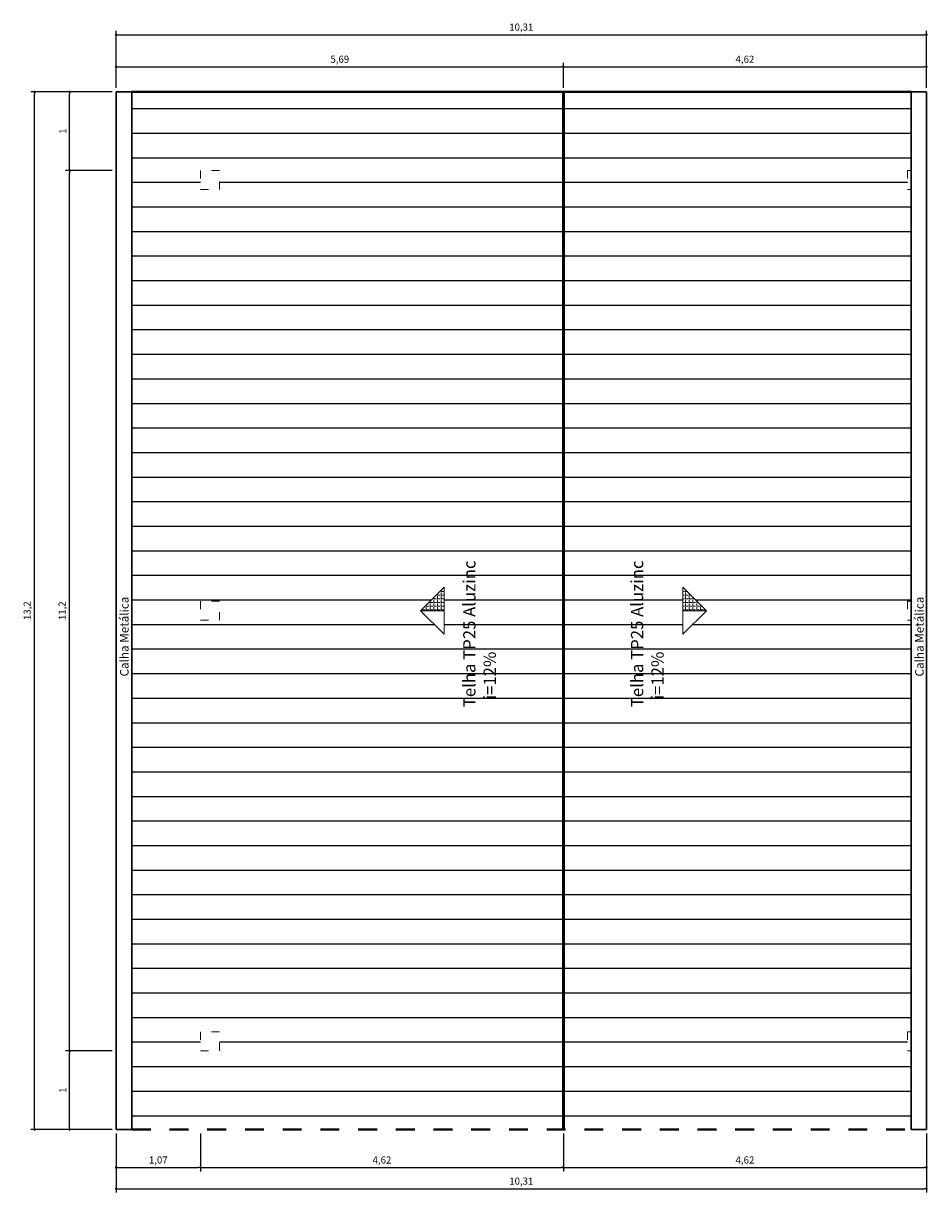
# Model space of a CAD drawing. Units: inches. Extents: x 725 to 1075, y 30 to 190.
# Drawn here: x 800 to 812, y 65 to 80 of the extents above; entities that cross this region are included whole.
import ezdxf

# ---------------------------------------------------------------- set-up
doc = ezdxf.new("R2010")
doc.units = ezdxf.units.IN
doc.header["$LTSCALE"] = 2
doc.header["$MEASUREMENT"] = 0
for name, pattern in [('CACHE', [0.24, 0.12, -0.12]), ('DOT', [0.25, 0, -0.25]), ('HIDDEN2', [0.1875, 0.125, -0.0625])]:
    doc.linetypes.add(name, pattern=pattern)
for name, color, linetype, lineweight in [('2', 2, 'Continuous', 20), ('AR-COT', 1, 'Continuous', 9), ('AR-PRJ', 7, 'HIDDEN2', 15), ('AR-V02', 2, 'Continuous', 20), ('AR-V03', 3, 'Continuous', 30), ('AR-V04', 4, 'Continuous', 40), ('AR-V05', 5, 'Continuous', 50)]:
    doc.layers.add(name, color=color, linetype=linetype, lineweight=lineweight)
doc.layers.add('Preventivo', color=8, linetype='Continuous')
doc.styles.get("Standard").update_dxf_attribs({"font": 'arial.ttf'})
doc.dimstyles.new('Boff', dxfattribs={"dimtxt": 0.09, "dimasz": 0.03, "dimexe": 0.05, "dimexo": 0.05, "dimgap": 0.03, "dimtad": 1, "dimtxsty": 'Standard', "dimblk": 'DOT', "dimcen": 0.05, "dimadec": 0, "dimazin": 0, "dimtfac": 1, "dimtmove": 0, "dimatfit": 3, "dimldrblk": 'DOT', "dimfxl": 1, "dimarcsym": 0})

# ---------------------------------------------------------------- blocks, each defined once
blk = doc.blocks.new('_Dot')
at = {"layer": '2', "color": 0, "lineweight": -2}
blk.add_line((-0.5, 0), (-1, 0), dxfattribs=at)
at = {"layer": '2', "color": 0, "const_width": 0.5}
blk.add_lwpolyline([(-0.25, 0, 1), (0.25, 0, 1)], format="xyb", close=True, dxfattribs=at)
blk = doc.blocks.new('*D545')
at = {"layer": 'AR-COT', "color": 0, "lineweight": -2, "ltscale": 0.5, "transparency": 16777216}
for p, q in [((801.408, 66.025), (801.408, 65.541)), ((802.482, 66.025), (802.482, 65.541)), ((801.438, 65.591), (802.452, 65.591))]:
    blk.add_line(p, q, dxfattribs=at)
at = {"layer": 'Defpoints', "color": 0, "ltscale": 0.5, "transparency": 16777216}
for p in [(801.408, 66.075), (802.482, 66.075), (802.482, 65.591)]:
    blk.add_point(p, dxfattribs=at)
at = {"layer": 'AR-COT', "color": 0, "lineweight": -2, "ltscale": 0.5, "transparency": 16777216, "xscale": 0.03, "yscale": 0.03, "zscale": 0.03, "rotation": 180}
blk.add_blockref('_Dot', (801.408, 65.591), dxfattribs=at)
at = {"layer": 'AR-COT', "color": 0, "lineweight": -2, "ltscale": 0.5, "transparency": 16777216, "xscale": 0.03, "yscale": 0.03, "zscale": 0.03}
blk.add_blockref('_Dot', (802.482, 65.591), dxfattribs=at)
at = {"layer": 'AR-COT', "color": 0, "ltscale": 0.5, "transparency": 16777216, "insert": (801.945, 65.675), "char_height": 0.09, "attachment_point": 5}
blk.add_mtext('1,07', dxfattribs=at)
blk = doc.blocks.new('*D546')
at = {"layer": 'AR-COT', "color": 0, "lineweight": -2, "ltscale": 0.5, "transparency": 16777216}
for p, q in [((802.482, 66.025), (802.482, 65.541)), ((807.101, 66.025), (807.101, 65.541)), ((802.512, 65.591), (807.071, 65.591))]:
    blk.add_line(p, q, dxfattribs=at)
at = {"layer": 'Defpoints', "color": 0, "ltscale": 0.5, "transparency": 16777216}
for p in [(802.482, 66.075), (807.101, 66.075), (807.101, 65.591)]:
    blk.add_point(p, dxfattribs=at)
at = {"layer": 'AR-COT', "color": 0, "lineweight": -2, "ltscale": 0.5, "transparency": 16777216, "xscale": 0.03, "yscale": 0.03, "zscale": 0.03, "rotation": 180}
blk.add_blockref('_Dot', (802.482, 65.591), dxfattribs=at)
at = {"layer": 'AR-COT', "color": 0, "lineweight": -2, "ltscale": 0.5, "transparency": 16777216, "xscale": 0.03, "yscale": 0.03, "zscale": 0.03}
blk.add_blockref('_Dot', (807.101, 65.591), dxfattribs=at)
at = {"layer": 'AR-COT', "color": 0, "ltscale": 0.5, "transparency": 16777216, "insert": (804.792, 65.675), "char_height": 0.09, "attachment_point": 5}
blk.add_mtext('4,62', dxfattribs=at)
blk = doc.blocks.new('*D547')
at = {"layer": 'AR-COT', "color": 0, "lineweight": -2, "ltscale": 0.5, "transparency": 16777216}
for p, q in [((807.101, 66.025), (807.101, 65.541)), ((811.722, 66.025), (811.722, 65.541)), ((807.131, 65.591), (811.692, 65.591))]:
    blk.add_line(p, q, dxfattribs=at)
at = {"layer": 'Defpoints', "color": 0, "ltscale": 0.5, "transparency": 16777216}
for p in [(807.101, 66.075), (811.722, 66.075), (811.722, 65.591)]:
    blk.add_point(p, dxfattribs=at)
at = {"layer": 'AR-COT', "color": 0, "lineweight": -2, "ltscale": 0.5, "transparency": 16777216, "xscale": 0.03, "yscale": 0.03, "zscale": 0.03, "rotation": 180}
blk.add_blockref('_Dot', (807.101, 65.591), dxfattribs=at)
at = {"layer": 'AR-COT', "color": 0, "lineweight": -2, "ltscale": 0.5, "transparency": 16777216, "xscale": 0.03, "yscale": 0.03, "zscale": 0.03}
blk.add_blockref('_Dot', (811.722, 65.591), dxfattribs=at)
at = {"layer": 'AR-COT', "color": 0, "ltscale": 0.5, "transparency": 16777216, "insert": (809.412, 65.675), "char_height": 0.09, "attachment_point": 5}
blk.add_mtext('4,62', dxfattribs=at)
blk = doc.blocks.new('*D548')
at = {"layer": 'AR-COT', "color": 0, "lineweight": -2, "ltscale": 0.5, "transparency": 16777216}
for p, q in [((801.408, 66.025), (801.408, 65.271)), ((811.722, 66.025), (811.722, 65.271)), ((801.438, 65.321), (811.692, 65.321))]:
    blk.add_line(p, q, dxfattribs=at)
at = {"layer": 'Defpoints', "color": 0, "ltscale": 0.5, "transparency": 16777216}
for p in [(801.408, 66.075), (811.722, 66.075), (811.722, 65.321)]:
    blk.add_point(p, dxfattribs=at)
at = {"layer": 'AR-COT', "color": 0, "lineweight": -2, "ltscale": 0.5, "transparency": 16777216, "xscale": 0.03, "yscale": 0.03, "zscale": 0.03, "rotation": 180}
blk.add_blockref('_Dot', (801.408, 65.321), dxfattribs=at)
at = {"layer": 'AR-COT', "color": 0, "lineweight": -2, "ltscale": 0.5, "transparency": 16777216, "xscale": 0.03, "yscale": 0.03, "zscale": 0.03}
blk.add_blockref('_Dot', (811.722, 65.321), dxfattribs=at)
at = {"layer": 'AR-COT', "color": 0, "ltscale": 0.5, "transparency": 16777216, "insert": (806.565, 65.406), "char_height": 0.09, "attachment_point": 5}
blk.add_mtext('10,31', dxfattribs=at)
blk = doc.blocks.new('*D549')
at = {"layer": 'AR-COT', "color": 0, "lineweight": -2, "ltscale": 0.5, "transparency": 16777216}
for p, q in [((801.358, 67.075), (800.766, 67.075)), ((800.816, 66.105), (800.816, 67.045)), ((801.358, 66.075), (800.766, 66.075))]:
    blk.add_line(p, q, dxfattribs=at)
at = {"layer": 'Defpoints', "color": 0, "ltscale": 0.5, "transparency": 16777216}
for p in [(800.816, 67.075), (801.408, 67.075), (801.408, 66.075)]:
    blk.add_point(p, dxfattribs=at)
at = {"layer": 'AR-COT', "color": 0, "lineweight": -2, "ltscale": 0.5, "transparency": 16777216, "xscale": 0.03, "yscale": 0.03, "zscale": 0.03}
for p, rotation in [((800.816, 67.075), 90), ((800.816, 66.075), 270)]:
    blk.add_blockref('_Dot', p, dxfattribs=dict(at, rotation=rotation))
at = {"layer": 'AR-COT', "color": 0, "ltscale": 0.5, "transparency": 16777216, "insert": (800.741, 66.575), "char_height": 0.09, "attachment_point": 5, "rotation": 90}
blk.add_mtext('1', dxfattribs=at)
blk = doc.blocks.new('*D550')
at = {"layer": 'AR-COT', "color": 0, "lineweight": -2, "ltscale": 0.5, "transparency": 16777216}
for p, q in [((801.358, 78.275), (800.766, 78.275)), ((800.816, 67.105), (800.816, 78.245)), ((801.358, 67.075), (800.766, 67.075))]:
    blk.add_line(p, q, dxfattribs=at)
at = {"layer": 'Defpoints', "color": 0, "ltscale": 0.5, "transparency": 16777216}
for p in [(800.816, 78.275), (801.408, 78.275), (801.408, 67.075)]:
    blk.add_point(p, dxfattribs=at)
at = {"layer": 'AR-COT', "color": 0, "lineweight": -2, "ltscale": 0.5, "transparency": 16777216, "xscale": 0.03, "yscale": 0.03, "zscale": 0.03}
for p, rotation in [((800.816, 78.275), 90), ((800.816, 67.075), 270)]:
    blk.add_blockref('_Dot', p, dxfattribs=dict(at, rotation=rotation))
at = {"layer": 'AR-COT', "color": 0, "ltscale": 0.5, "transparency": 16777216, "insert": (800.732, 72.675), "char_height": 0.09, "attachment_point": 5, "rotation": 90}
blk.add_mtext('11,2', dxfattribs=at)
blk = doc.blocks.new('*D551')
at = {"layer": 'AR-COT', "color": 0, "lineweight": -2, "ltscale": 0.5, "transparency": 16777216}
for p, q in [((801.358, 79.275), (800.766, 79.275)), ((800.816, 78.305), (800.816, 79.245)), ((801.358, 78.275), (800.766, 78.275))]:
    blk.add_line(p, q, dxfattribs=at)
at = {"layer": 'Defpoints', "color": 0, "ltscale": 0.5, "transparency": 16777216}
for p in [(800.816, 79.275), (801.408, 79.275), (801.408, 78.275)]:
    blk.add_point(p, dxfattribs=at)
at = {"layer": 'AR-COT', "color": 0, "lineweight": -2, "ltscale": 0.5, "transparency": 16777216, "xscale": 0.03, "yscale": 0.03, "zscale": 0.03}
for p, rotation in [((800.816, 79.275), 90), ((800.816, 78.275), 270)]:
    blk.add_blockref('_Dot', p, dxfattribs=dict(at, rotation=rotation))
at = {"layer": 'AR-COT', "color": 0, "ltscale": 0.5, "transparency": 16777216, "insert": (800.741, 78.775), "char_height": 0.09, "attachment_point": 5, "rotation": 90}
blk.add_mtext('1', dxfattribs=at)
blk = doc.blocks.new('*D552')
at = {"layer": 'AR-COT', "color": 0, "lineweight": -2, "ltscale": 0.5, "transparency": 16777216}
for p, q in [((801.358, 79.275), (800.321, 79.275)), ((800.371, 66.105), (800.371, 79.245)), ((801.358, 66.075), (800.321, 66.075))]:
    blk.add_line(p, q, dxfattribs=at)
at = {"layer": 'Defpoints', "color": 0, "ltscale": 0.5, "transparency": 16777216}
for p in [(800.371, 79.275), (801.408, 79.275), (801.408, 66.075)]:
    blk.add_point(p, dxfattribs=at)
at = {"layer": 'AR-COT', "color": 0, "lineweight": -2, "ltscale": 0.5, "transparency": 16777216, "xscale": 0.03, "yscale": 0.03, "zscale": 0.03}
for p, rotation in [((800.371, 79.275), 90), ((800.371, 66.075), 270)]:
    blk.add_blockref('_Dot', p, dxfattribs=dict(at, rotation=rotation))
at = {"layer": 'AR-COT', "color": 0, "ltscale": 0.5, "transparency": 16777216, "insert": (800.287, 72.675), "char_height": 0.09, "attachment_point": 5, "rotation": 90}
blk.add_mtext('13,2', dxfattribs=at)
blk = doc.blocks.new('*D553')
at = {"layer": 'AR-COT', "color": 0, "lineweight": -2, "ltscale": 0.5, "transparency": 16777216}
for p, q in [((801.408, 79.325), (801.408, 79.645)), ((801.438, 79.595), (807.071, 79.595)), ((807.101, 79.325), (807.101, 79.645))]:
    blk.add_line(p, q, dxfattribs=at)
at = {"layer": 'Defpoints', "color": 0, "ltscale": 0.5, "transparency": 16777216}
for p in [(807.101, 79.595), (801.408, 79.275), (807.101, 79.275)]:
    blk.add_point(p, dxfattribs=at)
at = {"layer": 'AR-COT', "color": 0, "lineweight": -2, "ltscale": 0.5, "transparency": 16777216, "xscale": 0.03, "yscale": 0.03, "zscale": 0.03, "rotation": 180}
blk.add_blockref('_Dot', (801.408, 79.595), dxfattribs=at)
at = {"layer": 'AR-COT', "color": 0, "lineweight": -2, "ltscale": 0.5, "transparency": 16777216, "xscale": 0.03, "yscale": 0.03, "zscale": 0.03}
blk.add_blockref('_Dot', (807.101, 79.595), dxfattribs=at)
at = {"layer": 'AR-COT', "color": 0, "ltscale": 0.5, "transparency": 16777216, "insert": (804.255, 79.679), "char_height": 0.09, "attachment_point": 5}
blk.add_mtext('5,69', dxfattribs=at)
blk = doc.blocks.new('*D554')
at = {"layer": 'AR-COT', "color": 0, "lineweight": -2, "ltscale": 0.5, "transparency": 16777216}
for p, q in [((807.101, 79.325), (807.101, 79.645)), ((807.131, 79.595), (811.692, 79.595)), ((811.722, 79.325), (811.722, 79.645))]:
    blk.add_line(p, q, dxfattribs=at)
at = {"layer": 'Defpoints', "color": 0, "ltscale": 0.5, "transparency": 16777216}
for p in [(811.722, 79.595), (807.101, 79.275), (811.722, 79.275)]:
    blk.add_point(p, dxfattribs=at)
at = {"layer": 'AR-COT', "color": 0, "lineweight": -2, "ltscale": 0.5, "transparency": 16777216, "xscale": 0.03, "yscale": 0.03, "zscale": 0.03, "rotation": 180}
blk.add_blockref('_Dot', (807.101, 79.595), dxfattribs=at)
at = {"layer": 'AR-COT', "color": 0, "lineweight": -2, "ltscale": 0.5, "transparency": 16777216, "xscale": 0.03, "yscale": 0.03, "zscale": 0.03}
blk.add_blockref('_Dot', (811.722, 79.595), dxfattribs=at)
at = {"layer": 'AR-COT', "color": 0, "ltscale": 0.5, "transparency": 16777216, "insert": (809.412, 79.679), "char_height": 0.09, "attachment_point": 5}
blk.add_mtext('4,62', dxfattribs=at)
blk = doc.blocks.new('*D555')
at = {"layer": 'AR-COT', "color": 0, "lineweight": -2, "ltscale": 0.5, "transparency": 16777216}
for p, q in [((801.408, 79.325), (801.408, 80.053)), ((811.722, 79.325), (811.722, 80.053)), ((801.438, 80.003), (811.692, 80.003))]:
    blk.add_line(p, q, dxfattribs=at)
at = {"layer": 'Defpoints', "color": 0, "ltscale": 0.5, "transparency": 16777216}
for p in [(811.722, 80.003), (801.408, 79.275), (811.722, 79.275)]:
    blk.add_point(p, dxfattribs=at)
at = {"layer": 'AR-COT', "color": 0, "lineweight": -2, "ltscale": 0.5, "transparency": 16777216, "xscale": 0.03, "yscale": 0.03, "zscale": 0.03, "rotation": 180}
blk.add_blockref('_Dot', (801.408, 80.003), dxfattribs=at)
at = {"layer": 'AR-COT', "color": 0, "lineweight": -2, "ltscale": 0.5, "transparency": 16777216, "xscale": 0.03, "yscale": 0.03, "zscale": 0.03}
blk.add_blockref('_Dot', (811.722, 80.003), dxfattribs=at)
at = {"layer": 'AR-COT', "color": 0, "ltscale": 0.5, "transparency": 16777216, "insert": (806.565, 80.088), "char_height": 0.09, "attachment_point": 5}
blk.add_mtext('10,31', dxfattribs=at)

msp = doc.modelspace()

# ---------------------------------------------------------------- hatches: boundary and pattern name
at = {"layer": 'AR-V02'}
h = msp.add_hatch(dxfattribs=at)
h.set_pattern_fill('ANGLE', color=256, scale=0.172)
h.set_pattern_definition([(0, (-806.012646, -70.63453), (0, 0.0473), [0.0344, -0.0129]), (90, (-806.012646, -70.63453), (-0.0473, 3e-18), [0.0344, -0.0129])])
h.paths.add_polyline_path([(805.582, 72.975), (805.282, 72.675), (805.582, 72.675)])
h = msp.add_hatch(dxfattribs=at)
h.set_pattern_fill('ANGLE', color=256, scale=0.172)
h.set_pattern_definition([(0, (-809.051704, -70.63453), (0, 0.0473), [0.0344, -0.0129]), (90, (-809.051704, -70.63453), (-0.0473, 3e-18), [0.0344, -0.0129])])
h.paths.add_polyline_path([(808.621, 72.675), (808.921, 72.675), (808.621, 72.975)])
at = {"layer": 'Preventivo', "ltscale": 0.5}
h = msp.add_hatch(dxfattribs=at)
h.set_pattern_fill('ANSI31', color=256, scale=2.5, angle=135)
h.paths.add_polyline_path([(807.101, 79.275), (801.609, 79.275), (801.609, 66.075), (807.101, 66.075)])
h.paths.add_polyline_path([(805.582, 72.975), (805.582, 72.375), (805.282, 72.675)], flags=16)
h.paths.add_polyline_path([(802.722, 72.795), (802.722, 72.555), (802.482, 72.555), (802.482, 72.795)], flags=16)
h.paths.add_polyline_path([(802.722, 78.035), (802.482, 78.035), (802.482, 78.275), (802.722, 78.275)], flags=16)
h.paths.add_polyline_path([(802.722, 67.315), (802.722, 67.075), (802.482, 67.075), (802.482, 67.315)], flags=16)
h.paths.add_polyline_path([(807.101, 66.075), (811.528, 66.075), (811.528, 67.075), (811.482, 67.075), (811.482, 67.315), (811.528, 67.315), (811.528, 72.555), (811.482, 72.555), (811.482, 72.795), (811.528, 72.795), (811.528, 78.035), (811.482, 78.035), (811.482, 78.275), (811.528, 78.275), (811.528, 79.275), (807.101, 79.275)])
h.paths.add_polyline_path([(808.621, 72.975), (808.921, 72.675), (808.621, 72.375)], flags=16)
h.paths.add_polyline_path([(806.323, 71.716), (806.323, 73.662), (805.726, 73.662), (805.726, 71.716)], flags=24)
h.paths.add_polyline_path([(808.471, 71.716), (808.471, 73.662), (807.874, 73.662), (807.874, 71.716)], flags=24)

# ---------------------------------------------------------------- linework, layer by layer
at = {"layer": 'AR-PRJ', "linetype": 'DOT'}
for points in [[(802.482, 78.035), (802.722, 78.035), (802.722, 78.275), (802.482, 78.275)], [(802.482, 72.555), (802.722, 72.555), (802.722, 72.795), (802.482, 72.795)], [(802.482, 67.075), (802.722, 67.075), (802.722, 67.315), (802.482, 67.315)]]:
    msp.add_lwpolyline(points, close=True, dxfattribs=at)
for points in [[(811.528, 78.275), (811.482, 78.275), (811.482, 78.035), (811.528, 78.035)], [(811.528, 72.795), (811.482, 72.795), (811.482, 72.555), (811.528, 72.555)], [(811.528, 67.315), (811.482, 67.315), (811.482, 67.075), (811.528, 67.075)]]:
    msp.add_lwpolyline(points, dxfattribs=at)
at = {"layer": 'AR-V02'}
for p, q in [((805.282, 72.675), (805.582, 72.975)), ((805.582, 72.375), (805.582, 72.975)), ((808.621, 72.375), (808.621, 72.975)), ((808.921, 72.675), (808.621, 72.975)), ((805.582, 72.675), (805.282, 72.675)), ((805.282, 72.675), (805.582, 72.375)), ((808.621, 72.675), (808.921, 72.675)), ((808.921, 72.675), (808.621, 72.375))]:
    msp.add_line(p, q, dxfattribs=at)
at = {"layer": 'AR-V03'}
for p, q in [((801.408, 79.275), (801.408, 66.075)), ((801.408, 79.275), (801.609, 79.275)), ((801.609, 79.275), (801.609, 66.075)), ((811.528, 79.275), (811.528, 66.075)), ((811.528, 79.275), (811.722, 79.275)), ((811.722, 79.275), (811.722, 66.075)), ((801.408, 66.075), (801.609, 66.075)), ((811.528, 66.075), (811.722, 66.075))]:
    msp.add_line(p, q, dxfattribs=at)
at = {"layer": 'AR-V04'}
msp.add_line((801.609, 79.275), (811.528, 79.275), dxfattribs=at)
at = {"layer": 'AR-V04', "linetype": 'CACHE'}
msp.add_line((801.609, 66.075), (811.528, 66.075), dxfattribs=at)
at = {"layer": 'AR-V05'}
msp.add_line((807.101, 79.275), (807.101, 66.075), dxfattribs=at)

# ---------------------------------------------------------------- texts
at = {"layer": 'AR-V02', "rotation": 90}
for s, insert, char_height, width, attachment_point in [('\\A1;\\pi0.37334;{\\fTimes New Roman|b0|i0|c0|p18;Telha TP25 Aluzinc\\P\\pi0.9993;i=12%}', (806.242, 71.389), 0.156, 2.6, 7), ('\\A1;\\pi0.37334;{\\fTimes New Roman|b0|i0|c0|p18;Telha TP25 Aluzinc\\P\\pi0.9993;i=12%}', (807.961, 71.389), 0.156, 2.6, 1), ('\\A1;\\pi0.42285;{\\fTimes New Roman|b0|i0|c0|p18;Calha Metálica}', (801.567, 71.792), 0.1092, 1.82, 7), ('\\A1;\\pi0.42285;{\\fTimes New Roman|b0|i0|c0|p18;Calha Metálica}', (811.687, 71.792), 0.1092, 1.82, 7)]:
    msp.add_mtext(s, dxfattribs=dict(at, insert=insert, char_height=char_height, width=width, attachment_point=attachment_point))

# ---------------------------------------------------------------- dimensions: what is measured, and where the dimension line sits
at = {"layer": 'AR-COT', "ltscale": 0.5}
for base, p1, p2, picture, middle in [((811.722, 80.003), (801.408, 79.275), (811.722, 79.275), '*D555', (806.565, 80.088)), ((807.101, 79.595), (801.408, 79.275), (807.101, 79.275), '*D553', (804.255, 79.679)), ((802.482, 65.591), (801.408, 66.075), (802.482, 66.075), '*D545', (801.945, 65.675)), ((811.722, 65.321), (801.408, 66.075), (811.722, 66.075), '*D548', (806.565, 65.406))]:
    dim = msp.add_linear_dim(base=base, p1=p1, p2=p2, dimstyle='Boff', dxfattribs=at)
    dim.commit()
    dim.dimension.update_dxf_attribs({"geometry": picture, "text_midpoint": middle})
for base, p1, p2, picture, middle in [((811.722, 79.595), (807.101, 79.275), (811.722, 79.275), '*D554', (809.412, 79.679)), ((807.101, 65.591), (802.482, 66.075), (807.101, 66.075), '*D546', (804.792, 65.675)), ((811.722, 65.591), (807.101, 66.075), (811.722, 66.075), '*D547', (809.412, 65.675))]:
    dim = msp.add_linear_dim(base=base, p1=p1, p2=p2, dimstyle='Boff', override={"dimtmove": 1}, dxfattribs=at)
    dim.commit()
    dim.dimension.update_dxf_attribs({"geometry": picture, "text_midpoint": middle})
for base, p2, picture, middle in [((800.371, 79.275), (801.408, 79.275), '*D552', (800.287, 72.675)), ((800.816, 67.075), (801.408, 67.075), '*D549', (800.741, 66.575))]:
    dim = msp.add_linear_dim(base=base, p1=(801.408, 66.075), p2=p2, angle=90, dimstyle='Boff', dxfattribs=at)
    dim.commit()
    dim.dimension.update_dxf_attribs({"geometry": picture, "text_midpoint": middle})
for base, p1, p2, picture, middle in [((800.816, 79.275), (801.408, 78.275), (801.408, 79.275), '*D551', (800.741, 78.775)), ((800.816, 78.275), (801.408, 67.075), (801.408, 78.275), '*D550', (800.732, 72.675))]:
    dim = msp.add_linear_dim(base=base, p1=p1, p2=p2, angle=90, dimstyle='Boff', override={"dimtmove": 1}, dxfattribs=at)
    dim.commit()
    dim.dimension.update_dxf_attribs({"geometry": picture, "text_midpoint": middle})

doc.saveas('drawing.dxf')
